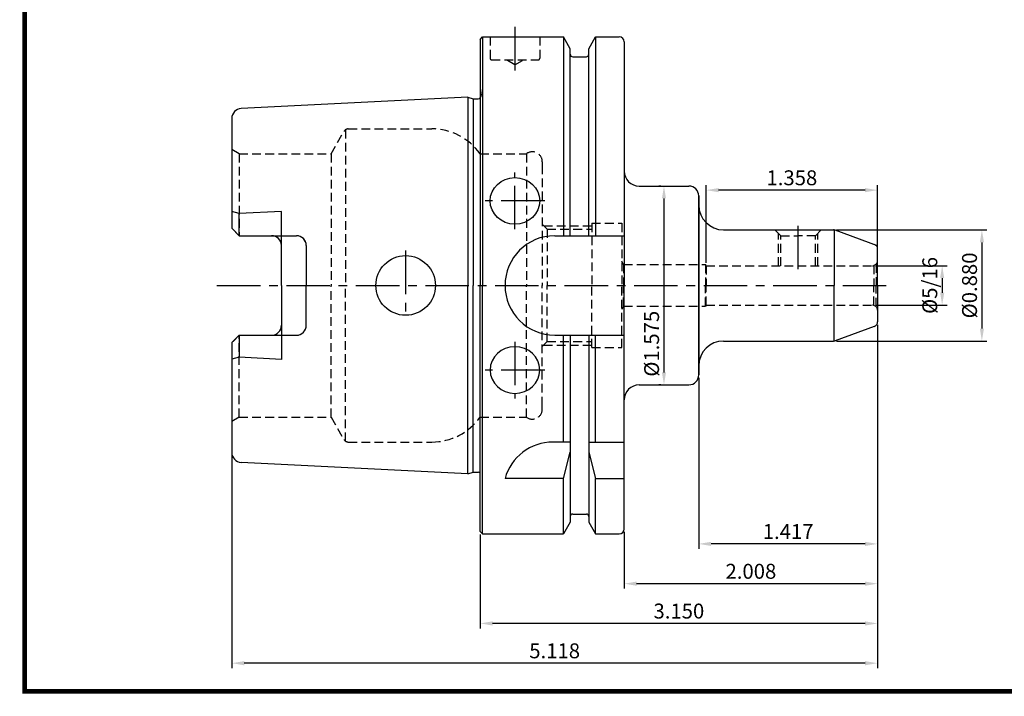
# Model space of a CAD drawing. Extents: x -1 to 350, y 0 to 243.
# Drawn here: x -1 to 198, y 0 to 136 of the extents above; entities that cross this region are included whole.
import ezdxf

# ---------------------------------------------------------------- set-up
doc = ezdxf.new("R2010")
doc.units = 0
doc.header["$LTSCALE"] = 7
doc.header["$MEASUREMENT"] = 0
doc.linetypes.add('CENTER', pattern=[2, 1.25, -0.25, 0.25, -0.25])
doc.linetypes.add('HIDDEN', pattern=[0.375, 0.25, -0.125])
doc.layers.get('0').update_dxf_attribs({"linetype": 'CONTINUOUS'})
doc.layers.get('DEFPOINTS').update_dxf_attribs({"linetype": 'CONTINUOUS'})
doc.styles.get("Standard").update_dxf_attribs({"font": 'ISOCP', "height": 3, "bigfont": 'WHGTXT.SHX'})
doc.dimstyles.new('ISO-25$0', dxfattribs={"dimtxt": 3, "dimasz": 2.5, "dimexe": 1.25, "dimexo": 0.625, "dimtad": 1, "dimlfac": 25.4, "dimdsep": 46, "dimtxsty": 'STANDARD', "dimcen": 2.5, "dimclrd": 2, "dimclre": 2, "dimclrt": 3, "dimadec": 0, "dimazin": 0, "dimtfac": 1, "dimtmove": 0, "dimatfit": 3, "dimfxl": 1, "dimtvp": 1, "dimtolj": 1, "dimtzin": 0, "dimarcsym": 0})

# ---------------------------------------------------------------- blocks, each defined once
blk = doc.blocks.new('*D78')
at = {"color": 2, "linetype": 'Continuous', "lineweight": -2}
for p, q in [((171.79, 86.13), (186.19, 86.13)), ((185.19, 83.63), (185.19, 80.69)), ((171.79, 78.19), (186.19, 78.19))]:
    blk.add_line(p, q, dxfattribs=at)
at = {"color": 2, "linetype": 'Continuous'}
for points in [[(184.78, 83.63), (185.61, 83.63), (185.19, 86.13)], [(184.78, 80.69), (185.61, 80.69), (185.19, 78.19)]]:
    blk.add_solid(points, dxfattribs=at)
at = {"layer": 'DEFPOINTS', "color": 0, "linetype": 'Continuous'}
for p in [(171.19, 86.13), (171.19, 78.19), (185.19, 78.19)]:
    blk.add_point(p, dxfattribs=at)
at = {"color": 3, "linetype": 'Continuous', "insert": (183.09, 82.16), "char_height": 3, "attachment_point": 5, "rotation": 90}
blk.add_mtext('%%C5/16', dxfattribs=at)
blk = doc.blocks.new('*D79')
at = {"color": 2, "linetype": 'Continuous', "lineweight": -2}
for p, q in [((163.89, 93.33), (194.19, 93.33)), ((193.19, 90.83), (193.19, 73.48)), ((163.89, 70.98), (194.19, 70.98))]:
    blk.add_line(p, q, dxfattribs=at)
at = {"color": 2, "linetype": 'Continuous'}
for points in [[(192.78, 90.83), (193.61, 90.83), (193.19, 93.33)], [(192.78, 73.48), (193.61, 73.48), (193.19, 70.98)]]:
    blk.add_solid(points, dxfattribs=at)
at = {"layer": 'DEFPOINTS', "color": 0, "linetype": 'Continuous'}
for p in [(163.29, 93.33), (163.29, 70.98), (193.19, 70.98)]:
    blk.add_point(p, dxfattribs=at)
at = {"color": 3, "linetype": 'Continuous', "insert": (191.09, 82.16), "char_height": 3, "attachment_point": 5, "rotation": 90}
blk.add_mtext('%%C0.880', dxfattribs=at)
blk = doc.blocks.new('*D80')
at = {"color": 2, "linetype": 'Continuous', "lineweight": -2}
for p, q in [((172.19, 74.26), (172.19, 29.16)), ((136.19, 63.56), (136.19, 29.16)), ((169.69, 30.16), (138.69, 30.16))]:
    blk.add_line(p, q, dxfattribs=at)
at = {"color": 2, "linetype": 'Continuous'}
for points in [[(138.69, 30.58), (138.69, 29.74), (136.19, 30.16)], [(169.69, 30.58), (169.69, 29.74), (172.19, 30.16)]]:
    blk.add_solid(points, dxfattribs=at)
at = {"layer": 'DEFPOINTS', "color": 0, "linetype": 'Continuous'}
for p in [(172.19, 74.86), (136.19, 64.16), (136.19, 30.16)]:
    blk.add_point(p, dxfattribs=at)
at = {"color": 3, "linetype": 'Continuous', "insert": (154.19, 32.26), "char_height": 3, "attachment_point": 5}
blk.add_mtext('1.417', dxfattribs=at)
blk = doc.blocks.new('*D81')
at = {"color": 2, "linetype": 'Continuous', "lineweight": -2}
for p, q in [((172.19, 74.26), (172.19, 21.16)), ((121.19, 32.56), (121.19, 21.16)), ((169.69, 22.16), (123.69, 22.16))]:
    blk.add_line(p, q, dxfattribs=at)
at = {"color": 2, "linetype": 'Continuous'}
for points in [[(123.69, 22.58), (123.69, 21.74), (121.19, 22.16)], [(169.69, 22.58), (169.69, 21.74), (172.19, 22.16)]]:
    blk.add_solid(points, dxfattribs=at)
at = {"layer": 'DEFPOINTS', "color": 0, "linetype": 'Continuous'}
for p in [(172.19, 74.86), (121.19, 33.16), (121.19, 22.16)]:
    blk.add_point(p, dxfattribs=at)
at = {"color": 3, "linetype": 'Continuous', "insert": (146.69, 24.26), "char_height": 3, "attachment_point": 5}
blk.add_mtext('2.008', dxfattribs=at)
blk = doc.blocks.new('*D82')
at = {"color": 2, "linetype": 'Continuous', "lineweight": -2}
for p, q in [((172.19, 74.26), (172.19, 13.16)), ((92.19, 32.06), (92.19, 13.16)), ((169.69, 14.16), (94.69, 14.16))]:
    blk.add_line(p, q, dxfattribs=at)
at = {"color": 2, "linetype": 'Continuous'}
for points in [[(94.69, 14.58), (94.69, 13.74), (92.19, 14.16)], [(169.69, 14.58), (169.69, 13.74), (172.19, 14.16)]]:
    blk.add_solid(points, dxfattribs=at)
at = {"layer": 'DEFPOINTS', "color": 0, "linetype": 'Continuous'}
for p in [(172.19, 74.86), (92.19, 32.66), (92.19, 14.16)]:
    blk.add_point(p, dxfattribs=at)
at = {"color": 3, "linetype": 'Continuous', "insert": (132.19, 16.26), "char_height": 3, "attachment_point": 5}
blk.add_mtext('3.150', dxfattribs=at)
blk = doc.blocks.new('*D83')
at = {"color": 2, "linetype": 'Continuous', "lineweight": -2}
for p, q in [((172.19, 74.26), (172.19, 5.16)), ((42.19, 47.96), (42.19, 5.16)), ((169.69, 6.16), (44.69, 6.16))]:
    blk.add_line(p, q, dxfattribs=at)
at = {"color": 2, "linetype": 'Continuous'}
for points in [[(44.69, 6.58), (44.69, 5.74), (42.19, 6.16)], [(169.69, 6.58), (169.69, 5.74), (172.19, 6.16)]]:
    blk.add_solid(points, dxfattribs=at)
at = {"layer": 'DEFPOINTS', "color": 0, "linetype": 'Continuous'}
for p in [(172.19, 74.86), (42.19, 48.56), (42.19, 6.16)]:
    blk.add_point(p, dxfattribs=at)
at = {"color": 3, "linetype": 'Continuous', "insert": (107.19, 8.26), "char_height": 3, "attachment_point": 5}
blk.add_mtext('5.118', dxfattribs=at)
blk = doc.blocks.new('*D84')
at = {"color": 2, "linetype": 'Continuous', "lineweight": -2}
for p, q in [((137.69, 86.73), (137.69, 102.33)), ((169.69, 101.33), (140.19, 101.33)), ((172.19, 90.06), (172.19, 102.33))]:
    blk.add_line(p, q, dxfattribs=at)
at = {"color": 2, "linetype": 'Continuous'}
for points in [[(140.19, 101.75), (140.19, 100.92), (137.69, 101.33)], [(169.69, 101.75), (169.69, 100.92), (172.19, 101.33)]]:
    blk.add_solid(points, dxfattribs=at)
at = {"layer": 'DEFPOINTS', "color": 0, "linetype": 'Continuous'}
for p in [(137.69, 101.33), (172.19, 89.46), (137.69, 86.13)]:
    blk.add_point(p, dxfattribs=at)
at = {"color": 3, "linetype": 'Continuous', "insert": (154.94, 103.43), "char_height": 3, "attachment_point": 5}
blk.add_mtext('1.358', dxfattribs=at)
blk = doc.blocks.new('*D85')
at = {"color": 2, "linetype": 'Continuous', "lineweight": -2}
for p, q in [((128.59, 102.16), (128.19, 102.16)), ((129.19, 99.66), (129.19, 64.66)), ((128.59, 62.16), (128.19, 62.16))]:
    blk.add_line(p, q, dxfattribs=at)
at = {"color": 2, "linetype": 'Continuous'}
for points in [[(128.78, 99.66), (129.61, 99.66), (129.19, 102.16)], [(128.78, 64.66), (129.61, 64.66), (129.19, 62.16)]]:
    blk.add_solid(points, dxfattribs=at)
at = {"layer": 'DEFPOINTS', "color": 0, "linetype": 'Continuous'}
for p in [(129.19, 102.16), (129.19, 62.16), (129.19, 62.16)]:
    blk.add_point(p, dxfattribs=at)
at = {"color": 3, "linetype": 'Continuous', "insert": (127.09, 70.43), "char_height": 3, "attachment_point": 5, "rotation": 90}
blk.add_mtext('%%C1.575', dxfattribs=at)

msp = doc.modelspace()

# ---------------------------------------------------------------- linework, layer by layer
at = {"color": 2, "linetype": 'CENTER'}
for p, q in [((99.19334, 134.15863), (99.19334, 124.55863)), ((99.19334, 93.47545), (99.19334, 104.87238)), ((105.19407, 99.17391), (93.19261, 99.17391)), ((156.19334, 85.4099), (156.19334, 94.33463)), ((77.19334, 89.15863), (77.19334, 75.15863)), ((39.19334, 82.15863), (175.30934, 82.15863)), ((99.19334, 70.8418), (99.19334, 59.44487)), ((105.19407, 65.14334), (93.19261, 65.14334))]:
    msp.add_line(p, q, dxfattribs=at)
at = {"linetype": 'Continuous'}
for p, q in [((92.19334, 131.65863), (92.69334, 132.15863)), ((92.19334, 131.65863), (92.19334, 119.88641)), ((92.19334, 131.65863), (92.19334, 82.15863)), ((92.69334, 132.15863), (108.94574, 132.15863)), ((92.69334, 132.15863), (92.69334, 82.15863)), ((110.31834, 129.78122), (108.94574, 132.15863)), ((108.94574, 132.15863), (108.94574, 92.15863)), ((114.06834, 129.78122), (115.44094, 132.15863)), ((115.44094, 132.15863), (120.19334, 132.15863)), ((115.44094, 132.15863), (115.44094, 92.15863)), ((121.19334, 131.15863), (121.19334, 105.15863)), ((121.19334, 131.15863), (121.19334, 82.15863)), ((110.31834, 128.65863), (110.31834, 129.78122)), ((110.31834, 92.15863), (110.31834, 129.78122)), ((114.06834, 128.65863), (114.06834, 129.78122)), ((114.06834, 92.15863), (114.06834, 129.78122)), ((110.81834, 128.15863), (113.56834, 128.15863)), ((92.19334, 121.83363), (92.39334, 120.41055)), ((89.69334, 120.03363), (44.09346, 117.75363)), ((89.69334, 120.03363), (90.81296, 119.73363)), ((89.69334, 120.03363), (89.69334, 82.15863)), ((90.81296, 119.73363), (91.79334, 119.73363)), ((90.81296, 119.73363), (90.81296, 82.15863)), ((92.39334, 120.33363), (92.39334, 120.41055)), ((42.19334, 115.75613), (42.19334, 93.66863)), ((124.19334, 102.15863), (134.19334, 102.15863)), ((136.19334, 98.33463), (136.19334, 100.15863)), ((136.19334, 100.15863), (136.19334, 82.15863)), ((136.19334, 82.15863), (136.19334, 100.15863)), ((43.69334, 96.61746), (42.19334, 97.01938)), ((52.19334, 97.04246), (43.69334, 96.61746)), ((43.69334, 92.16863), (43.69334, 96.61746)), ((52.19334, 82.15863), (52.19334, 97.04246)), ((42.19334, 93.66863), (43.69334, 92.16863)), ((141.19334, 93.33463), (163.29102, 93.33463)), ((163.46735, 93.31896), (163.46735, 82.15863)), ((172.19334, 90.15863), (163.63305, 93.27432)), ((43.69334, 92.16863), (50.19334, 92.16863)), ((50.19334, 92.16863), (55.19334, 92.16863)), ((107.19334, 92.15863), (121.19334, 92.15863)), ((57.19334, 90.16863), (57.19334, 82.15863)), ((172.19334, 82.15863), (172.19334, 90.15863)), ((52.19334, 82.15863), (52.19334, 67.27479)), ((57.19334, 74.14863), (57.19334, 82.15863)), ((89.69334, 44.28363), (89.69334, 82.15863)), ((90.81296, 44.58363), (90.81296, 82.15863)), ((92.19334, 32.65863), (92.19334, 82.15863)), ((92.69334, 32.15863), (92.69334, 82.15863)), ((121.19334, 33.15863), (121.19334, 82.15863)), ((136.19334, 64.15863), (136.19334, 82.15863)), ((136.19334, 82.15863), (136.19334, 64.15863)), ((163.46735, 70.99829), (163.46735, 82.15863)), ((172.19334, 82.15863), (172.19334, 74.85883)), ((171.53536, 73.91914), (163.63305, 71.04293)), ((42.19334, 70.64863), (43.69334, 72.14863)), ((43.69334, 72.14863), (43.69334, 67.69979)), ((43.69334, 72.14863), (50.19334, 72.14863)), ((50.19334, 72.14863), (55.19334, 72.14863)), ((107.19334, 72.15863), (121.19334, 72.15863)), ((108.94574, 50.65863), (108.94574, 72.15863)), ((110.31834, 72.15863), (110.31834, 34.53603)), ((114.06834, 72.15863), (114.06834, 34.53603)), ((115.44094, 50.65863), (115.44094, 72.15863)), ((42.19334, 70.64863), (42.19334, 48.56112)), ((141.19334, 70.98263), (163.29102, 70.98263)), ((43.69334, 67.69979), (42.19334, 67.29787)), ((52.19334, 67.27479), (43.69334, 67.69979)), ((124.19334, 62.15863), (134.19334, 62.15863)), ((110.31834, 50.65863), (106.83024, 50.65863)), ((114.06834, 50.65863), (121.19334, 50.65863)), ((108.94574, 43.32887), (110.31834, 48.63624)), ((114.06834, 48.63624), (115.44094, 43.32887)), ((89.69334, 44.28363), (44.09346, 46.56362)), ((89.69334, 44.28363), (90.81296, 44.58363)), ((90.81296, 44.58363), (91.79334, 44.58363)), ((108.94574, 43.32887), (97.19334, 43.32887)), ((108.94574, 32.15863), (108.94574, 43.32887)), ((115.44094, 32.15863), (115.44094, 43.32887)), ((115.44094, 43.32887), (121.19334, 43.32887)), ((110.81834, 36.15863), (113.56834, 36.15863)), ((110.31834, 34.53603), (108.94574, 32.15863)), ((114.06834, 34.53603), (115.44094, 32.15863)), ((92.69334, 32.15863), (92.19334, 32.65863)), ((92.69334, 32.15863), (108.94574, 32.15863)), ((115.44094, 32.15863), (120.19334, 32.15863))]:
    msp.add_line(p, q, dxfattribs=at)
at = {"color": 3, "linetype": 'HIDDEN'}
for p, q in [((94.19334, 132.15863), (94.19334, 127.85863)), ((104.19334, 132.15863), (104.19334, 127.85863)), ((94.49334, 127.55863), (103.89334, 127.55863)), ((99.19334, 126.55863), (97.46129, 127.55863)), ((99.19334, 126.55863), (100.92539, 127.55863)), ((62.18996, 108.65863), (64.78804, 113.15863)), ((65.07672, 113.47512), (65.07672, 82.15863)), ((65.65407, 113.65863), (82.44655, 113.65863)), ((43.69334, 108.65863), (42.19334, 109.52465)), ((43.69334, 108.65863), (62.18996, 108.65863)), ((43.69334, 108.65863), (43.69334, 92.16863)), ((62.18996, 108.65863), (62.18996, 82.15863)), ((92.19334, 108.65863), (92.19334, 82.15863)), ((92.19334, 108.65863), (101.49334, 108.65863)), ((101.49334, 108.65863), (101.49334, 82.15863)), ((101.49334, 108.65863), (101.49334, 107.55483)), ((104.69334, 107.0586), (104.69334, 106.30536)), ((104.69334, 106.55863), (104.69334, 106.30536)), ((104.69334, 106.30536), (104.69334, 82.15863)), ((43.69334, 92.16863), (42.19334, 93.66863)), ((105.69334, 93.45863), (104.69334, 94.45863)), ((104.99334, 94.15863), (114.69334, 94.15863)), ((105.69334, 93.45863), (105.69334, 82.15863)), ((105.69334, 93.45863), (114.69334, 93.45863)), ((114.69334, 94.65863), (120.69334, 94.65863)), ((114.69334, 94.65863), (114.69334, 82.15863)), ((120.69334, 94.65863), (120.69334, 82.15863)), ((152.69334, 92.16027), (151.51898, 93.33463)), ((159.69334, 92.16027), (160.8677, 93.33463)), ((43.69334, 92.16863), (55.19334, 92.16863)), ((152.22459, 86.12738), (152.22459, 92.62902)), ((152.69334, 86.12738), (152.69334, 92.16027)), ((152.69334, 92.16027), (156.19334, 92.16027)), ((159.69334, 92.16027), (156.19334, 92.16027)), ((159.69334, 86.12738), (159.69334, 92.16027)), ((160.16209, 86.12738), (160.16209, 92.62902)), ((57.19334, 90.16863), (57.19334, 82.15863)), ((121.07787, 86.35863), (120.69334, 87.02465)), ((121.07787, 86.35863), (121.07787, 82.15863)), ((121.07787, 86.35863), (137.55983, 86.35863)), ((137.69334, 86.12738), (137.55983, 86.35863)), ((137.55983, 86.35863), (137.55983, 82.15863)), ((137.69334, 86.12738), (137.69334, 82.15863)), ((137.69334, 86.12738), (171.19334, 86.12738)), ((171.90045, 86.42027), (171.45216, 86.16145)), ((171.45216, 86.16145), (171.45216, 82.15863)), ((171.90045, 86.42027), (171.90045, 82.15863)), ((57.19334, 74.14863), (57.19334, 82.15863)), ((62.18996, 55.65863), (62.18996, 82.15863)), ((65.07672, 50.84213), (65.07672, 82.15863)), ((92.19334, 55.65863), (92.19334, 82.15863)), ((101.49334, 55.65863), (101.49334, 82.15863)), ((104.69334, 58.01189), (104.69334, 82.15863)), ((105.69334, 70.85863), (105.69334, 82.15863)), ((114.69334, 69.65863), (114.69334, 82.15863)), ((120.69334, 69.65863), (120.69334, 82.15863)), ((121.07787, 77.95863), (121.07787, 82.15863)), ((137.55983, 77.95863), (137.55983, 82.15863)), ((137.69334, 78.18988), (137.69334, 82.15863)), ((171.45216, 78.1558), (171.45216, 82.15863)), ((171.90045, 77.89698), (171.90045, 82.15863)), ((121.07787, 77.95863), (120.69334, 77.2926)), ((121.07787, 77.95863), (137.55983, 77.95863)), ((137.69334, 78.18988), (137.55983, 77.95863)), ((137.69334, 78.18988), (171.19334, 78.18988)), ((171.90045, 77.89698), (171.45216, 78.1558)), ((43.69334, 72.14863), (42.19334, 70.64863)), ((43.69334, 55.65863), (43.69334, 72.14863)), ((43.69334, 72.14863), (55.19334, 72.14863)), ((105.69334, 70.85863), (104.69334, 69.85863)), ((104.99334, 70.15863), (114.69334, 70.15863)), ((105.69334, 70.85863), (114.69334, 70.85863)), ((114.69334, 69.65863), (120.69334, 69.65863)), ((104.69334, 57.75863), (104.69334, 58.01189)), ((104.69334, 57.25865), (104.69334, 58.01189)), ((43.69334, 55.65863), (42.19334, 54.7926)), ((43.69334, 55.65863), (62.18996, 55.65863)), ((62.18996, 55.65863), (64.78804, 51.15863)), ((92.19334, 55.65863), (101.49334, 55.65863)), ((101.49334, 55.65863), (101.49334, 56.76242)), ((65.65407, 50.65863), (82.44655, 50.65863))]:
    msp.add_line(p, q, dxfattribs=at)
at = {"const_width": 1}
for points in [[(0.5, 241), (0.5, 0)], [(0, 0.5), (349.8, 0.5)]]:
    msp.add_lwpolyline(points, dxfattribs=at)
at = {"linetype": 'Continuous'}
msp.add_circle((77.19334, 82.15863), 6, dxfattribs=at)
for centre, radius, start, end in [((120.19334, 131.15863), 1, 0, 90), ((110.81834, 128.65863), 0.5, 180, 270), ((113.56834, 128.65863), 0.5, 270, 0), ((91.79334, 120.33363), 0.6, 270, 0), ((44.19334, 115.75613), 2, 92.8624052, 180), ((124.19334, 105.15863), 3, 180, 270), ((134.19334, 100.15863), 2, 0, 90), ((141.19334, 98.33463), 5, 180, 270), ((163.29102, 92.33463), 1, 70, 90), ((50.19334, 90.16863), 2, 0, 90), ((55.19334, 90.16863), 2, 0, 90), ((107.19334, 82.15863), 10, 90, 180), ((171.19334, 89.45842), 1, 0, 70), ((107.19334, 82.15863), 10, 180, 270), ((50.19334, 74.14863), 2, 270, 0), ((55.19334, 74.14863), 2, 270, 0), ((171.19334, 74.85883), 1, 290, 360), ((141.19334, 65.98263), 5, 90, 180), ((163.29102, 71.98263), 1, 270, 290), ((134.19334, 64.15863), 2, 270, 0), ((124.19334, 59.15863), 3, 90, 180), ((106.83024, 40.65863), 10, 90, 164.512726), ((44.19334, 48.56112), 2, 180, 267.1375948), ((91.79334, 43.98363), 0.6, 48.1896851, 90), ((110.81834, 35.65863), 0.5, 90, 180), ((113.56834, 35.65863), 0.5, 0, 90), ((120.19334, 33.15863), 1, 270, 0)]:
    msp.add_arc(centre, radius, start, end, dxfattribs=at)
at = {"color": 3, "linetype": 'HIDDEN'}
for centre, radius, start, end in [((94.49334, 127.85863), 0.3, 180, 270), ((103.89334, 127.85863), 0.3, 270, 0), ((65.65407, 112.65863), 1, 90, 150), ((82.44655, 101.65863), 12, 35.6853347, 90), ((102.69334, 107.05863), 2, 0, 126.8698976), ((55.19334, 90.16863), 2, 0, 90), ((171.19334, 87.12738), 1, 270, 285), ((171.19334, 87.12738), 1, 315, 0), ((171.19334, 77.18988), 1, 75, 90), ((171.19334, 77.18988), 1, 0, 45), ((55.19334, 74.14863), 2, 270, 0), ((82.44655, 62.65863), 12, 270, 324.3146653), ((102.69334, 57.25863), 2, 233.1301024, 0), ((65.65407, 51.65863), 1, 210, 270)]:
    msp.add_arc(centre, radius, start, end, dxfattribs=at)
at = {"linetype": 'Continuous'}
msp.add_ellipse((99.19334, 99.17391), major_axis=(5.00073, 0), ratio=0.939554556, dxfattribs=at)
at = {"linetype": 'Continuous', "extrusion": (0, 0, -1)}
msp.add_ellipse((99.19334, 65.14334), major_axis=(5.00073, 0), ratio=0.939554556, dxfattribs=at)

# ---------------------------------------------------------------- dimensions: what is measured, and where the dimension line sits
at = {"linetype": 'Continuous'}
for base, p1, p2, override, picture, middle in [((137.69334, 101.33463), (172.19334, 89.45842), (137.69334, 86.12738), {"dimexe": 1, "dimexo": 0.6, "dimgap": 0.6, "dimdec": 3, "dimlfac": 0.03937, "dimcen": -1, "dimaunit": 1, "dimtp": 0.1, "dimtm": 0.1, "dimtfac": 0.7, "dimtdec": 3, "dimatfit": 2, "dimtolj": 0, "dimtzin": 8}, '*D84', (154.94334, 103.43463)), ((121.19334, 22.15863), (172.19334, 74.85883), (121.19334, 33.15863), {"dimexe": 1, "dimexo": 0.6, "dimgap": 0.6, "dimdec": 3, "dimlfac": 0.03937, "dimcen": -1, "dimaunit": 1, "dimtp": 0.1, "dimtm": 0.1, "dimtfac": 0.7, "dimtdec": 3, "dimtmove": 0, "dimatfit": 2, "dimtolj": 0, "dimtzin": 8}, '*D81', (146.69334, 24.25892))]:
    dim = msp.add_linear_dim(base=base, p1=p1, p2=p2, dimstyle='ISO-25$0', override=override, dxfattribs=at)
    dim.commit()
    dim.dimension.update_dxf_attribs({"geometry": picture, "text_midpoint": middle})
dim = msp.add_linear_dim(base=(129.19334, 62.15863), p1=(129.19334, 102.15863), p2=(129.19334, 62.15863), angle=90, dimstyle='ISO-25$0', override={"dimexe": 1, "dimexo": 0.6, "dimgap": 0.6, "dimdec": 3, "dimlfac": 0.03937, "dimpost": '%%C<>', "dimcen": -1, "dimaunit": 1, "dimtp": 0.1, "dimtm": 0.1, "dimtfac": 0.7, "dimtdec": 3, "dimatfit": 2, "dimtolj": 0, "dimtzin": 8}, dxfattribs=at)
dim.commit()
dim.dimension.update_dxf_attribs({"geometry": '*D85', "text_midpoint": (129.19334, 70.43284), "dimtype": 160})
for base, p1, p2, text, picture, middle in [((193.19323, 70.98263), (163.29102, 93.33463), (163.29102, 70.98263), '<>0', '*D79', (193.19323, 82.15863)), ((185.19323, 78.18988), (171.19334, 86.12738), (171.19334, 78.18988), '%%C5/16', '*D78', (185.19323, 82.15863))]:
    dim = msp.add_linear_dim(base=base, p1=p1, p2=p2, angle=90, text=text, dimstyle='ISO-25$0', override={"dimexe": 1, "dimexo": 0.6, "dimgap": 0.6, "dimdec": 3, "dimlfac": 0.03937, "dimpost": '%%C<>', "dimcen": -1, "dimaunit": 1, "dimtp": 0.1, "dimtm": 0.1, "dimtfac": 0.7, "dimtdec": 3, "dimtmove": 0, "dimatfit": 2, "dimtolj": 0, "dimtzin": 8}, dxfattribs=at)
    dim.commit()
    dim.dimension.update_dxf_attribs({"geometry": picture, "text_midpoint": middle, "dimtype": 160})
for base, p2, picture, middle in [((42.19334, 6.15863), (42.19334, 48.56112), '*D83', (107.19334, 6.15863)), ((136.19334, 30.15863), (136.19334, 64.15863), '*D80', (154.19334, 30.15863))]:
    dim = msp.add_linear_dim(base=base, p1=(172.19334, 74.85883), p2=p2, dimstyle='ISO-25$0', override={"dimexe": 1, "dimexo": 0.6, "dimgap": 0.6, "dimdec": 3, "dimlfac": 0.03937, "dimcen": -1, "dimaunit": 1, "dimtp": 0.1, "dimtm": 0.1, "dimtfac": 0.7, "dimtdec": 3, "dimtmove": 0, "dimatfit": 2, "dimtolj": 0, "dimtzin": 8}, dxfattribs=at)
    dim.commit()
    dim.dimension.update_dxf_attribs({"geometry": picture, "text_midpoint": middle, "dimtype": 160})
dim = msp.add_linear_dim(base=(92.19334, 14.15863), p1=(172.19334, 74.85883), p2=(92.19334, 32.65863), text='<>0', dimstyle='ISO-25$0', override={"dimexe": 1, "dimexo": 0.6, "dimgap": 0.6, "dimdec": 3, "dimlfac": 0.03937, "dimcen": -1, "dimaunit": 1, "dimtp": 0.1, "dimtm": 0.1, "dimtfac": 0.7, "dimtdec": 3, "dimtmove": 0, "dimatfit": 2, "dimtolj": 0, "dimtzin": 8}, dxfattribs=at)
dim.commit()
dim.dimension.update_dxf_attribs({"geometry": '*D82', "text_midpoint": (132.19334, 14.15863), "dimtype": 160})

doc.saveas('drawing.dxf')
